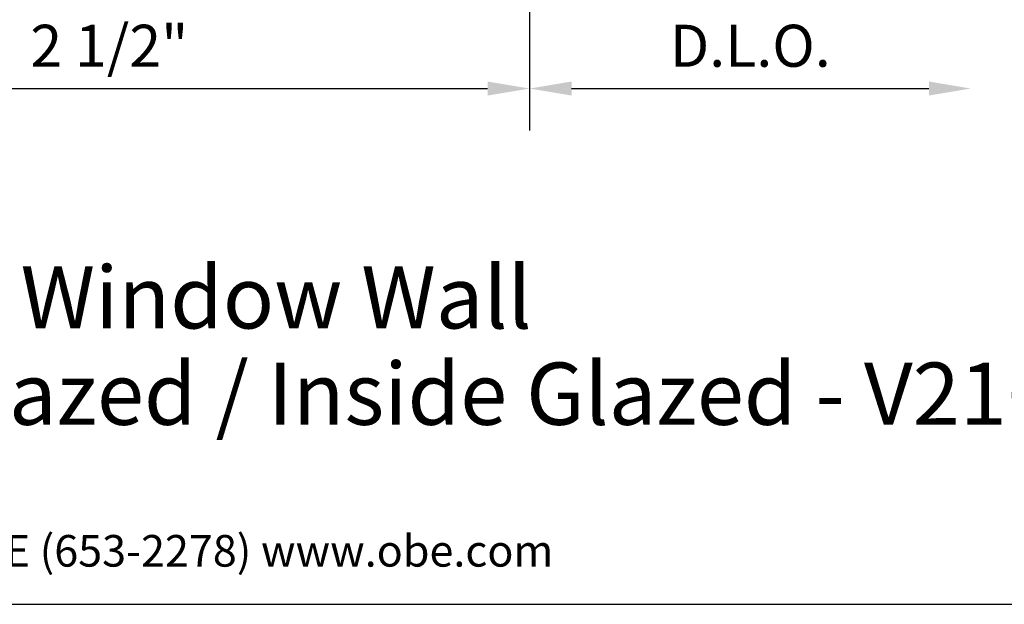
# Model space of a CAD drawing. Units: inches. Extents: x -5.5 to 6.9, y 0 to 8.5.
# Drawn here: x -0.3 to 2.7, y 0 to 1.7 of the extents above; entities that cross this region are included whole.
import ezdxf
from ezdxf.enums import TextEntityAlignment as Align

# ---------------------------------------------------------------- set-up
doc = ezdxf.new("R2010")
doc.units = ezdxf.units.IN
doc.header["$MEASUREMENT"] = 0
doc.layers.add('Dimension', color=3, linetype='Continuous')
doc.layers.add('Tag', color=7, linetype='Continuous')
doc.styles.get("Standard").update_dxf_attribs({"font": 'arial.ttf'})
doc.dimstyles.new('FULL', dxfattribs={"dimtxt": 0.125, "dimasz": 0.125, "dimexe": 0.125, "dimexo": 0.125, "dimgap": 0.0625, "dimtad": 1, "dimdec": 4, "dimzin": 3, "dimdsep": 46, "dimlunit": 4, "dimtxsty": 'Standard', "dimcen": 0.125, "dimclrd": 256, "dimclre": 256, "dimclrt": 256, "dimadec": 0, "dimazin": 0, "dimtfac": 1, "dimtdec": 4, "dimtofl": 0, "dimtmove": 0, "dimatfit": 3, "dimfxl": 1, "dimfrac": 2, "dimtolj": 1, "dimtzin": 3, "dimarcsym": 0})

# ---------------------------------------------------------------- blocks, each defined once
blk = doc.blocks.new('Web_Detail_Title_Block')
at = {"layer": 'defpoints'}
blk.add_lwpolyline([(-5.5, 0), (5.5, 0), (5.5, 8.5), (-5.5, 8.5)], close=True, dxfattribs=at)
at = {"layer": 'Tag', "insert": (0, 0.112), "char_height": 0.094, "attachment_point": 8}
blk.add_mtext_dynamic_manual_height_columns('1-866-OLDCASTLE (653-2278) www.obe.com', width=2.879054085308855, gutter_width=0.625, heights=[0.1233028649386085], dxfattribs=at)
at = {"layer": 'Tag'}
for tag, p, height in [('SYSTEM_001', (-0.4283015006821281, 0.8374464742948825), 0.185), ('DET_NAME_NO_001', (-1.066967939972715, 0.4835225535000695), 0.185), ('DETNO_TITLE_001', (3.872025920873124, 0.1308), 0.094)]:
    blk.add_attdef(tag, p, '', height=height, dxfattribs=at)
blk.add_attdef('DATE', text='', height=0.094, dxfattribs=at).set_placement((-5.25, 0.112), align=Align.BOTTOM_LEFT)
blk = doc.blocks.new('*D38')
at = {"layer": 'defpoints', "color": 0, "transparency": 16777216}
for p in [(-1.249999999999998, 2.515000000000001), (1.250000000000002, 2.514999999999996), (1.250000000000002, 1.533428913128053)]:
    blk.add_point(p, dxfattribs=at)
at = {"layer": 'Dimension', "lineweight": -2, "transparency": 16777216}
for p, q in [((-1.249999999999998, 2.390000000000001), (-1.249999999999998, 1.408428913128053)), ((1.250000000000002, 2.389999999999996), (1.250000000000002, 1.408428913128053)), ((-1.124999999999998, 1.533428913128053), (1.125000000000002, 1.533428913128053))]:
    blk.add_line(p, q, dxfattribs=at)
at = {"layer": 'Dimension', "transparency": 16777216}
for points in [[(-1.124999999999998, 1.554262246461387), (-1.124999999999998, 1.51259557979472), (-1.249999999999998, 1.533428913128053)], [(1.125000000000002, 1.554262246461387), (1.125000000000002, 1.51259557979472), (1.250000000000002, 1.533428913128053)]]:
    blk.add_solid(points, dxfattribs=at)
at = {"layer": 'Dimension', "transparency": 16777216, "insert": (1.784141407858336e-15, 1.660560563878394), "char_height": 0.125, "attachment_point": 5}
blk.add_mtext('\\A1;2 1/2"', dxfattribs=at)
blk = doc.blocks.new('*D47')
at = {"layer": 'defpoints', "color": 0, "transparency": 16777216}
for p in [(1.250000000000002, 2.515), (2.562500000000004, 2.499996073432468), (2.562500000000004, 1.533428913128053)]:
    blk.add_point(p, dxfattribs=at)
at = {"layer": 'Dimension', "lineweight": -2, "transparency": 16777216}
for p, q in [((1.250000000000002, 2.39), (1.250000000000002, 1.408428913128053)), ((1.375000000000002, 1.533428913128053), (2.437500000000004, 1.533428913128053))]:
    blk.add_line(p, q, dxfattribs=at)
at = {"layer": 'Dimension', "transparency": 16777216}
for points in [[(1.375000000000002, 1.554262246461386), (1.375000000000002, 1.512595579794719), (1.250000000000002, 1.533428913128053)], [(2.437500000000004, 1.554262246461386), (2.437500000000004, 1.512595579794719), (2.562500000000004, 1.533428913128053)]]:
    blk.add_solid(points, dxfattribs=at)
at = {"layer": 'Dimension', "transparency": 16777216, "insert": (1.906250000000003, 1.6606031968934), "char_height": 0.125, "attachment_point": 5}
blk.add_mtext('\\A1;D.L.O.', dxfattribs=at)

msp = doc.modelspace()

# ---------------------------------------------------------------- block references
at = {"layer": 'Tag'}
ref = msp.add_blockref('Web_Detail_Title_Block', (0, 0), dxfattribs=at)
ref.add_attrib('SYSTEM_001', '%%UTCR-225 Window Wall', (-1.300804911323329, 0.8200569790697801), dxfattribs={"height": 0.185})
ref.add_attrib('DET_NAME_NO_001', '%%UTypical Vertical - Pre-Glazed / Inside Glazed - V2164', (-3.027639836289222, 0.5336214620948851), dxfattribs={"height": 0.185})

# ---------------------------------------------------------------- dimensions: what is measured, and where the dimension line sits
at = {"layer": 'Dimension'}
dim = msp.add_linear_dim(base=(1.250000000000002, 1.533428913128053), p1=(-1.249999999999998, 2.515000000000001), p2=(1.250000000000002, 2.514999999999996), dimstyle='FULL', dxfattribs=at)
dim.commit()
dim.dimension.update_dxf_attribs({"geometry": '*D38', "text_midpoint": (1.784141407858336e-15, 1.660560563878394)})
dim = msp.add_linear_dim(base=(2.562500000000004, 1.533428913128053), p1=(1.250000000000002, 2.515), p2=(2.562500000000004, 2.499996073432468), angle=180, text='D.L.O.', dimstyle='FULL', override={"dimse2": 1}, dxfattribs=at)
dim.commit()
dim.dimension.update_dxf_attribs({"geometry": '*D47', "text_midpoint": (1.906250000000003, 1.6606031968934)})

doc.saveas('drawing.dxf')
